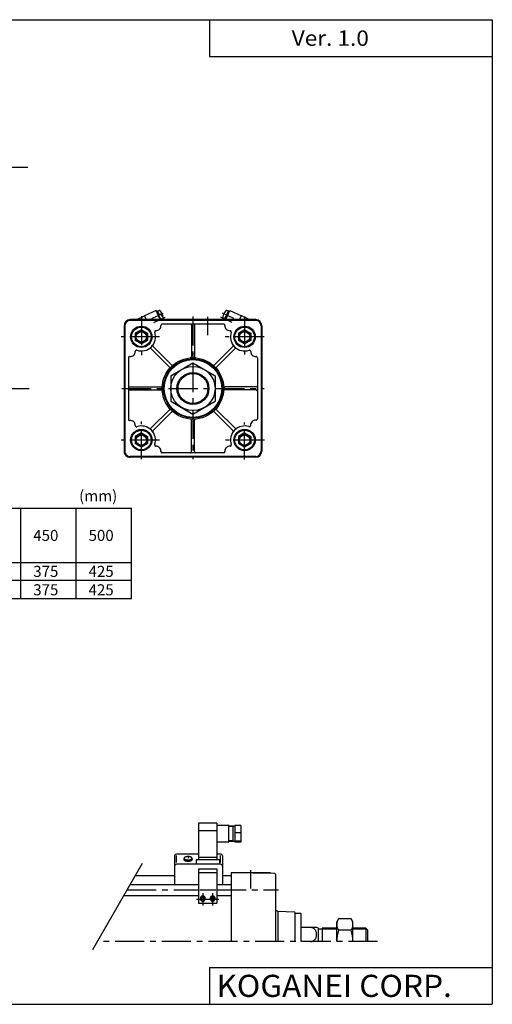
# Model space of a CAD drawing. Extents: x -570 to 570, y -400 to 400.
# Drawn here: x 185 to 570, y -400 to 400 of the extents above; entities that cross this region are included whole.
import ezdxf

# ---------------------------------------------------------------- set-up
doc = ezdxf.new("R2010")
doc.units = 0
doc.header["$LTSCALE"] = 18.983333
doc.linetypes.add('CENTER', pattern=[2, 1.25, -0.25, 0.25, -0.25])
doc.styles.add('MONOTXT', font='monotxt')

msp = doc.modelspace()

# ---------------------------------------------------------------- linework, layer by layer
at = {"color": 7}
for p, q in [((-569.5, 400.5), (569.5, 400.5)), ((339.5, 400.5), (339.5, 370.5)), ((569.5, 400.5), (569.5, -400.5)), ((339.5, 370.5), (569.5, 370.5)), ((377, 156.5), (275, 156.5)), ((377, 155.9), (275, 155.9)), ((291, 156.5), (291, 155.9)), ((351.02, 152.9), (300.98, 152.9)), ((361, 156.5), (361, 155.9)), ((270, 151.5), (270, 49.5)), ((270.6, 151.5), (270.6, 49.5)), ((284, 148.27), (279, 145.39)), ((279, 145.39), (279, 139.61)), ((284, 148.27), (289, 145.39)), ((289, 145.39), (289, 139.61)), ((324.75, 151.9), (324.75, 126.4)), ((327.25, 151.9), (327.25, 126.4)), ((368, 148.27), (363, 145.39)), ((363, 145.39), (363, 139.61)), ((368, 148.27), (373, 145.39)), ((373, 145.39), (373, 139.61)), ((381.4, 151.5), (381.4, 49.5)), ((382, 151.5), (382, 49.5)), ((284, 136.73), (279, 139.61)), ((289, 139.61), (284, 136.73)), ((368, 136.73), (363, 139.61)), ((373, 139.61), (368, 136.73)), ((306.8, 117.93), (291.81, 132.92)), ((308.57, 119.7), (293.58, 134.69)), ((343.43, 119.7), (358.42, 134.69)), ((345.2, 117.93), (360.19, 132.92)), ((273.6, 125.52), (273.6, 75.48)), ((378.4, 125.52), (378.4, 75.68)), ((274.6, 101.75), (300.1, 101.75)), ((274.6, 99.25), (300.1, 99.25)), ((377.4, 101.75), (351.9, 101.75)), ((377.4, 99.25), (351.9, 99.25)), ((306.8, 83.07), (291.81, 68.08)), ((308.57, 81.3), (293.58, 66.31)), ((343.43, 81.3), (358.42, 66.31)), ((345.2, 83.07), (360.19, 68.08)), ((324.75, 49.1), (324.75, 74.6)), ((327.25, 49.1), (327.25, 74.6)), ((284, 64.27), (279, 61.39)), ((284, 64.27), (289, 61.39)), ((368, 64.27), (363, 61.39)), ((368, 64.27), (373, 61.39)), ((279, 61.39), (279, 55.61)), ((289, 61.39), (289, 55.61)), ((363, 61.39), (363, 55.61)), ((373, 61.39), (373, 55.61)), ((284, 52.73), (279, 55.61)), ((289, 55.61), (284, 52.73)), ((351.02, 48.1), (300.98, 48.1)), ((368, 52.73), (363, 55.61)), ((373, 55.61), (368, 52.73)), ((377, 45.1), (275, 45.1)), ((377, 44.5), (275, 44.5)), ((291, 45.1), (291, 44.5)), ((361, 45.1), (361, 44.5)), ((-300.92, 3.09), (276.08, 3.09)), ((186.08, -70.41), (186.08, 3.09)), ((231.08, -70.41), (231.08, 3.09)), ((276.08, -70.41), (276.08, 3.09)), ((-300.92, -41.16), (276.08, -41.16)), ((-300.92, -55.41), (276.08, -55.41)), ((-300.92, -70.41), (276.08, -70.41)), ((311, -296), (279.1, -296)), ((357, -296), (350, -296)), ((357, -293.5), (357, -349.5)), ((389, -293.5), (357, -293.5)), ((392.51, -294.12), (357, -293.5)), ((389, -294.06), (389, -293.5)), ((393, -294.62), (393, -349.5)), ((275.06, -303), (330.5, -303)), ((345.5, -303), (357, -303)), ((269.86, -312), (330.5, -312)), ((345.5, -312), (357, -312)), ((394.5, -324.5), (393, -324.5)), ((395, -325), (395, -349.5)), ((408.52, -325.47), (395, -325)), ((409, -349.5), (409, -325.94)), ((413.5, -326.5), (409, -326.5)), ((414, -349.5), (414, -327)), ((426.63, -338), (414, -338)), ((428, -338.5), (426.63, -338)), ((428, -349.5), (428, -338.5)), ((431, -339.32), (428, -339.32)), ((431, -338.5), (431, -349.5)), ((443, -338.5), (431, -338.5)), ((466.5, -338.5), (456, -338.5)), ((466.5, -338.5), (466.5, -349.5)), ((468, -340), (466.5, -338.5)), ((468, -340), (468, -349.5)), ((421.74, -349.5), (414, -349.5)), ((339.5, -370.5), (569.5, -370.5)), ((339.5, -370.5), (339.5, -400.5)), ((-569.5, -400.5), (569.5, -400.5))]:
    msp.add_line(p, q, dxfattribs=at)
at = {"color": 2, "linetype": 'CENTER'}
for p, q in [((-207.8, 280.5), (191.78, 280.5)), ((284, 159.39), (284, 127.64)), ((326, 159.17), (326, 43.01)), ((338, 143.8), (338, 158.76)), ((368, 158.98), (368, 128.07)), ((298.81, 142.5), (267.72, 142.5)), ((383.96, 142.5), (352.11, 142.5)), ((-207.24, 100.5), (192.75, 100.5)), ((268.14, 100.5), (383.9, 100.5)), ((284, 42.93), (284, 73.5)), ((368, 42.82), (368, 72.86)), ((298.81, 58.5), (267.62, 58.5)), ((384.07, 58.5), (352.5, 58.5)), ((373, -306.2), (373, -291.24)), ((272.46, -307.5), (330.5, -307.5)), ((345.5, -307.5), (395.52, -307.5)), ((476.24, -349.5), (248.21, -349.5))]:
    msp.add_line(p, q, dxfattribs=at)
at = {"color": 4}
for p, q in [((296, 163.91), (286.63, 159.63)), ((299.38, 156.5), (296, 163.91)), ((296.29, 163.27), (297.2, 163.68)), ((298.51, 160.82), (297.2, 163.68)), ((297.37, 163.32), (298.4, 163.79)), ((297.66, 160.27), (298.01, 160.42)), ((297.95, 160.56), (299.55, 161.29)), ((299.8, 156.5), (297.95, 160.56)), ((351.64, 156.77), (354.8, 163.68)), ((352.62, 156.5), (356, 163.91)), ((354.63, 163.32), (353.6, 163.79)), ((355.71, 163.27), (354.8, 163.68)), ((356, 163.91), (365.37, 159.63)), ((280.15, 156.5), (280.26, 156.73)), ((280.26, 156.73), (286.63, 159.63)), ((288.06, 156.5), (286.63, 159.63)), ((351.81, 157.13), (350.78, 157.6)), ((352.23, 156.5), (351.64, 156.77)), ((352.2, 156.5), (352.21, 156.51)), ((363.94, 156.5), (365.37, 159.63)), ((371.74, 156.73), (365.37, 159.63)), ((371.85, 156.5), (371.74, 156.73)), ((308, 110.89), (326, 121.28)), ((326, 121.28), (344, 110.89)), ((308, 110.89), (308, 90.11)), ((344, 110.89), (344, 90.11)), ((308, 90.11), (326, 79.72)), ((326, 79.72), (344, 90.11)), ((345.5, -253.1), (330.5, -253.1)), ((330.5, -253.1), (330.5, -282.94)), ((345.5, -253.1), (345.5, -282.94)), ((345.5, -254.71), (354.5, -254.71)), ((355, -255.21), (355, -268.21)), ((360, -255.46), (355, -255.46)), ((358.5, -255.96), (355, -255.96)), ((358.5, -255.46), (358.5, -267.96)), ((360, -254.91), (360, -268.51)), ((365, -254.91), (360, -254.91)), ((365, -254.91), (365, -268.51)), ((345.5, -259.44), (330.5, -259.44)), ((365, -261.06), (360, -261.06)), ((354.5, -268.71), (346, -268.71)), ((358.5, -267.46), (355, -267.46)), ((360, -267.96), (355, -267.96)), ((365, -267.86), (360, -267.86)), ((365, -268.51), (360, -268.51)), ((311, -279.8), (311, -303)), ((330.5, -278.3), (312.5, -278.3)), ((312.5, -285.15), (312.5, -279.51)), ((348.5, -278.3), (345.5, -278.3)), ((348.5, -285.15), (348.5, -279.51)), ((350, -279.8), (350, -303)), ((348.5, -286.57), (312.5, -286.57)), ((318.86, -281.65), (318.57, -282.26)), ((325.14, -281.65), (325.43, -282.26)), ((328.5, -282.94), (328.5, -286.57)), ((347.5, -282.94), (328.5, -282.94)), ((345.5, -281.19), (330.5, -281.19)), ((347.5, -282.94), (347.5, -286.57)), ((330.5, -290.34), (345.5, -290.34)), ((330.5, -290.34), (330.5, -318.27)), ((330.5, -293.3), (345.5, -293.3)), ((345.5, -290.34), (345.5, -318.27)), ((331.5, -307.5), (344.5, -307.5)), ((330.5, -318.27), (345.5, -318.27)), ((444.43, -331.02), (443, -333.5)), ((443, -349.5), (443, -333.5)), ((454.57, -331.02), (444.43, -331.02)), ((456, -333.5), (454.57, -331.02)), ((456, -349.5), (456, -333.5)), ((454.57, -340.26), (444.43, -340.26))]:
    msp.add_line(p, q, dxfattribs=at)
at = {"color": 6, "linetype": 'CENTER'}
for p, q in [((292.63, 157.42), (301.86, 161.63)), ((359.37, 157.42), (350.14, 161.63)), ((294.08, 154.24), (303.31, 158.44)), ((357.92, 154.24), (348.69, 158.44)), ((322, -279.8), (322, -281.65)), ((334, -310.06), (334, -320.06)), ((342, -310.06), (342, -320.06)), ((329, -315.06), (347, -315.06))]:
    msp.add_line(p, q, dxfattribs=at)
at = {"color": 2}
for p, q in [((276.92, 100.46), (276.92, 100.5)), ((244.52, -355.9), (285.07, -285.67)), ((443, -339.32), (431, -339.32)), ((467.32, -339.32), (456, -339.32))]:
    msp.add_line(p, q, dxfattribs=at)
at = {"color": 4}
for points in [[(325.14, -281.65), (325.13, -281.53), (325.09, -281.42), (325.03, -281.3), (324.95, -281.19), (324.85, -281.09), (324.72, -280.98), (324.57, -280.89), (324.41, -280.79), (324.22, -280.71), (324.02, -280.63), (323.8, -280.56), (323.57, -280.5), (323.33, -280.44), (323.07, -280.4), (322.81, -280.37), (322.55, -280.34), (322.27, -280.33), (322, -280.32), (321.73, -280.33), (321.45, -280.34), (321.19, -280.37), (320.93, -280.4), (320.67, -280.44), (320.43, -280.5), (320.2, -280.56), (319.98, -280.63), (319.78, -280.71), (319.59, -280.79), (319.43, -280.89), (319.28, -280.98), (319.15, -281.09), (319.05, -281.19), (318.97, -281.3), (318.91, -281.42), (318.87, -281.53), (318.86, -281.65), (318.87, -281.76), (318.91, -281.88), (318.97, -281.99), (319.05, -282.1), (319.15, -282.21), (319.28, -282.31), (319.43, -282.41), (319.59, -282.5), (319.78, -282.59), (319.98, -282.66), (320.2, -282.73), (320.43, -282.8), (320.67, -282.85), (320.93, -282.89), (321.19, -282.93), (321.45, -282.95), (321.73, -282.97), (322, -282.97), (322.27, -282.97), (322.55, -282.95), (322.81, -282.93), (323.07, -282.89), (323.33, -282.85), (323.57, -282.8), (323.8, -282.73), (324.02, -282.66), (324.22, -282.59), (324.41, -282.5), (324.57, -282.41), (324.72, -282.31), (324.85, -282.21), (324.95, -282.1), (325.03, -281.99), (325.09, -281.88), (325.13, -281.76), (325.14, -281.65)], [(318.57, -282.26), (318.52, -282.39), (318.5, -282.52), (318.51, -282.65), (318.54, -282.78), (318.6, -282.91), (318.69, -283.04), (318.81, -283.16), (318.94, -283.28), (319.11, -283.39), (319.29, -283.49), (319.5, -283.59), (319.73, -283.68), (319.97, -283.76), (320.23, -283.83), (320.5, -283.89), (320.79, -283.94), (321.08, -283.98), (321.38, -284.01), (321.69, -284.03), (322, -284.03), (322.31, -284.03), (322.62, -284.01), (322.92, -283.98), (323.21, -283.94), (323.5, -283.89), (323.77, -283.83), (324.03, -283.76), (324.27, -283.68), (324.5, -283.59), (324.71, -283.49), (324.89, -283.39), (325.06, -283.28), (325.19, -283.16), (325.31, -283.04), (325.4, -282.91), (325.46, -282.78), (325.49, -282.65), (325.5, -282.52), (325.48, -282.39), (325.43, -282.26)], [(335.73, -315.14), (335.81, -315), (335.88, -314.85), (335.94, -314.69), (335.97, -314.53), (335.99, -314.37), (336, -314.21), (335.99, -314.05), (335.96, -313.89), (335.92, -313.73), (335.87, -313.58), (335.79, -313.43), (335.71, -313.29), (335.61, -313.16), (335.5, -313.03), (335.37, -312.92), (335.24, -312.81), (335.09, -312.72), (334.94, -312.63), (334.78, -312.56), (334.61, -312.51), (334.44, -312.47), (334.27, -312.44), (334.09, -312.42), (333.91, -312.42), (333.73, -312.44), (333.56, -312.47), (333.39, -312.51), (333.22, -312.56), (333.06, -312.63), (332.91, -312.72), (332.76, -312.81), (332.63, -312.92), (332.5, -313.03), (332.39, -313.16), (332.29, -313.29), (332.21, -313.43), (332.13, -313.58), (332.08, -313.73), (332.04, -313.89), (332.01, -314.05), (332, -314.21), (332.01, -314.37), (332.03, -314.53), (332.07, -314.69), (332.12, -314.85), (332.19, -315), (332.27, -315.14)], [(335.74, -315.06), (335.73, -314.92), (335.71, -314.79), (335.68, -314.65), (335.63, -314.52), (335.57, -314.39), (335.5, -314.27), (335.42, -314.16), (335.33, -314.05), (335.23, -313.95), (335.12, -313.85), (335, -313.77), (334.87, -313.7), (334.73, -313.63), (334.59, -313.58), (334.45, -313.54), (334.3, -313.51), (334.15, -313.49), (334, -313.49), (333.85, -313.49), (333.7, -313.51), (333.55, -313.54), (333.41, -313.58), (333.27, -313.63), (333.13, -313.7), (333, -313.77), (332.88, -313.85), (332.77, -313.95), (332.67, -314.05), (332.58, -314.16), (332.5, -314.27), (332.43, -314.39), (332.37, -314.52), (332.32, -314.65), (332.29, -314.79), (332.27, -314.92), (332.27, -315.06), (332.27, -315.2), (332.29, -315.33), (332.32, -315.47), (332.37, -315.6), (332.43, -315.72), (332.5, -315.84), (332.58, -315.96), (332.67, -316.07), (332.77, -316.17), (332.88, -316.26), (333, -316.35), (333.13, -316.42), (333.27, -316.48), (333.41, -316.54), (333.55, -316.58), (333.7, -316.61), (333.85, -316.62), (334, -316.63), (334.15, -316.62), (334.3, -316.61), (334.45, -316.58), (334.59, -316.54), (334.73, -316.48), (334.87, -316.42), (335, -316.35), (335.12, -316.26), (335.23, -316.17), (335.33, -316.07), (335.42, -315.96), (335.5, -315.84), (335.57, -315.72), (335.63, -315.6), (335.68, -315.47), (335.71, -315.33), (335.73, -315.2), (335.74, -315.06)], [(343.73, -315.14), (343.81, -315), (343.88, -314.85), (343.94, -314.69), (343.97, -314.53), (343.99, -314.37), (344, -314.21), (343.99, -314.05), (343.96, -313.89), (343.92, -313.73), (343.87, -313.58), (343.79, -313.43), (343.71, -313.29), (343.61, -313.16), (343.5, -313.03), (343.37, -312.92), (343.24, -312.81), (343.09, -312.72), (342.94, -312.63), (342.78, -312.56), (342.61, -312.51), (342.44, -312.47), (342.27, -312.44), (342.09, -312.42), (341.91, -312.42), (341.73, -312.44), (341.56, -312.47), (341.39, -312.51), (341.22, -312.56), (341.06, -312.63), (340.91, -312.72), (340.76, -312.81), (340.63, -312.92), (340.5, -313.03), (340.39, -313.16), (340.29, -313.29), (340.21, -313.43), (340.13, -313.58), (340.08, -313.73), (340.04, -313.89), (340.01, -314.05), (340, -314.21), (340.01, -314.37), (340.03, -314.53), (340.07, -314.69), (340.12, -314.85), (340.19, -315), (340.27, -315.14)], [(343.74, -315.06), (343.73, -314.92), (343.71, -314.79), (343.68, -314.65), (343.63, -314.52), (343.57, -314.39), (343.5, -314.27), (343.42, -314.16), (343.33, -314.05), (343.23, -313.95), (343.12, -313.85), (343, -313.77), (342.87, -313.7), (342.73, -313.63), (342.59, -313.58), (342.45, -313.54), (342.3, -313.51), (342.15, -313.49), (342, -313.49), (341.85, -313.49), (341.7, -313.51), (341.55, -313.54), (341.41, -313.58), (341.27, -313.63), (341.13, -313.7), (341, -313.77), (340.88, -313.85), (340.77, -313.95), (340.67, -314.05), (340.58, -314.16), (340.5, -314.27), (340.43, -314.39), (340.37, -314.52), (340.32, -314.65), (340.29, -314.79), (340.27, -314.92), (340.27, -315.06), (340.27, -315.2), (340.29, -315.33), (340.32, -315.47), (340.37, -315.6), (340.43, -315.72), (340.5, -315.84), (340.58, -315.96), (340.67, -316.07), (340.77, -316.17), (340.88, -316.26), (341, -316.35), (341.13, -316.42), (341.27, -316.48), (341.41, -316.54), (341.55, -316.58), (341.7, -316.61), (341.85, -316.62), (342, -316.63), (342.15, -316.62), (342.3, -316.61), (342.45, -316.58), (342.59, -316.54), (342.73, -316.48), (342.87, -316.42), (343, -316.35), (343.12, -316.26), (343.23, -316.17), (343.33, -316.07), (343.42, -315.96), (343.5, -315.84), (343.57, -315.72), (343.63, -315.6), (343.68, -315.47), (343.71, -315.33), (343.73, -315.2), (343.74, -315.06)]]:
    msp.add_lwpolyline(points, dxfattribs=at)
at = {"color": 6}
for points in [[(335.5, -315.06), (335.49, -314.94), (335.48, -314.83), (335.45, -314.71), (335.41, -314.6), (335.36, -314.49), (335.3, -314.38), (335.23, -314.28), (335.15, -314.19), (335.06, -314.1), (334.96, -314.02), (334.86, -313.95), (334.75, -313.89), (334.63, -313.83), (334.51, -313.79), (334.39, -313.75), (334.26, -313.72), (334.13, -313.71), (334, -313.7), (333.87, -313.71), (333.74, -313.72), (333.61, -313.75), (333.49, -313.79), (333.37, -313.83), (333.25, -313.89), (333.14, -313.95), (333.04, -314.02), (332.94, -314.1), (332.85, -314.19), (332.77, -314.28), (332.7, -314.38), (332.64, -314.49), (332.59, -314.6), (332.55, -314.71), (332.52, -314.83), (332.51, -314.94), (332.5, -315.06), (332.51, -315.18), (332.52, -315.3), (332.55, -315.41), (332.59, -315.53), (332.64, -315.64), (332.7, -315.74), (332.77, -315.84), (332.85, -315.94), (332.94, -316.02), (333.04, -316.1), (333.14, -316.18), (333.25, -316.24), (333.37, -316.3), (333.49, -316.34), (333.61, -316.38), (333.74, -316.4), (333.87, -316.42), (334, -316.42), (334.13, -316.42), (334.26, -316.4), (334.39, -316.38), (334.51, -316.34), (334.63, -316.3), (334.75, -316.24), (334.86, -316.18), (334.96, -316.1), (335.06, -316.02), (335.15, -315.94), (335.23, -315.84), (335.3, -315.74), (335.36, -315.64), (335.41, -315.53), (335.45, -315.41), (335.48, -315.3), (335.49, -315.18), (335.5, -315.06)], [(343.5, -315.06), (343.49, -314.94), (343.48, -314.83), (343.45, -314.71), (343.41, -314.6), (343.36, -314.49), (343.3, -314.38), (343.23, -314.28), (343.15, -314.19), (343.06, -314.1), (342.96, -314.02), (342.86, -313.95), (342.75, -313.89), (342.63, -313.83), (342.51, -313.79), (342.39, -313.75), (342.26, -313.72), (342.13, -313.71), (342, -313.7), (341.87, -313.71), (341.74, -313.72), (341.61, -313.75), (341.49, -313.79), (341.37, -313.83), (341.25, -313.89), (341.14, -313.95), (341.04, -314.02), (340.94, -314.1), (340.85, -314.19), (340.77, -314.28), (340.7, -314.38), (340.64, -314.49), (340.59, -314.6), (340.55, -314.71), (340.52, -314.83), (340.51, -314.94), (340.5, -315.06), (340.51, -315.18), (340.52, -315.3), (340.55, -315.41), (340.59, -315.53), (340.64, -315.64), (340.7, -315.74), (340.77, -315.84), (340.85, -315.94), (340.94, -316.02), (341.04, -316.1), (341.14, -316.18), (341.25, -316.24), (341.37, -316.3), (341.49, -316.34), (341.61, -316.38), (341.74, -316.4), (341.87, -316.42), (342, -316.42), (342.13, -316.42), (342.26, -316.4), (342.39, -316.38), (342.51, -316.34), (342.63, -316.3), (342.75, -316.24), (342.86, -316.18), (342.96, -316.1), (343.06, -316.02), (343.15, -315.94), (343.23, -315.84), (343.3, -315.74), (343.36, -315.64), (343.41, -315.53), (343.45, -315.41), (343.48, -315.3), (343.49, -315.18), (343.5, -315.06)]]:
    msp.add_lwpolyline(points, dxfattribs=at)
at = {"color": 7}
msp.add_lwpolyline([(421.74, -349.5), (422.18, -349.48), (422.61, -349.41), (423.04, -349.29), (423.46, -349.13), (423.86, -348.93), (424.25, -348.69), (424.61, -348.4), (424.95, -348.08), (425.27, -347.72), (425.56, -347.34), (425.82, -346.92), (426.04, -346.47), (426.23, -346.01), (426.39, -345.53), (426.5, -345.03), (426.58, -344.52), (426.62, -344.01), (426.62, -343.49), (426.58, -342.98), (426.5, -342.47), (426.39, -341.97), (426.23, -341.49), (426.04, -341.03), (425.82, -340.58), (425.56, -340.16), (425.27, -339.78), (424.95, -339.42), (424.61, -339.1), (424.25, -338.81), (423.86, -338.57), (423.46, -338.37), (423.04, -338.21), (422.61, -338.09), (422.18, -338.02), (421.74, -338)], dxfattribs=at)
for centre, radius in [((284, 142.5), 8.7), ((284, 142.5), 8), ((284, 142.5), 4.18), ((368, 142.5), 8.7), ((368, 142.5), 8), ((368, 142.5), 4.18), ((326, 100.5), 25), ((326, 100.5), 24), ((326, 100.5), 23.5), ((326, 100.5), 13), ((284, 58.5), 8.7), ((284, 58.5), 8), ((368, 58.5), 8.7), ((368, 58.5), 8), ((284, 58.5), 4.18), ((368, 58.5), 4.18)]:
    msp.add_circle(centre, radius, dxfattribs=at)
at = {"color": 2}
for centre, radius in [((284, 142.5), 5), ((368, 142.5), 5), ((326, 100.5), 12.18), ((284, 58.5), 5), ((368, 58.5), 5)]:
    msp.add_circle(centre, radius, dxfattribs=at)
at = {"color": 4}
msp.add_circle((326, 100.5), 18, dxfattribs=at)
for centre, radius, start, end in [((298.81, 162.88), 1, 37.32751, 114.5), ((291.2, 152.93), 11.81, 24.5, 45.0327), ((290.22, 156.32), 11.81, 11.67249, 37.32751), ((361.78, 156.32), 11.81, 142.67249, 168.32751), ((353.19, 162.88), 1, 65.5, 142.67249), ((300.8, 158.51), 1, 343.22366, 11.67249), ((291.21, 152.92), 11.81, 17.64751, 24.5), ((360.79, 152.92), 11.81, 155.5, 162.35249), ((360.8, 152.93), 11.81, 153.40093, 155.5), ((351.2, 158.51), 1, 168.32751, 245.5), ((354.5, -255.21), 0.5, 0.00136, 89.99864), ((346, -269.21), 0.5, 90.00158, 179.99842), ((354.5, -268.21), 0.5, 269.99864, 0.00136), ((312.5, -279.8), 1.5, 90.00033, 179.99967), ((348.5, -279.8), 1.5, 0.00033, 89.99967), ((312.5, -288.07), 1.5, 90.00033, 179.99967), ((348.5, -288.07), 1.5, 0.00033, 89.99967), ((451.18, -335.64), 8.18, 145.61607, 214.38393), ((447.82, -335.64), 8.18, 325.61607, 34.38393), ((473.57, -349.5), 30.57, 162.41227, 179.99986), ((425.43, -349.5), 30.57, 0.00014, 17.58773)]:
    msp.add_arc(centre, radius, start, end, dxfattribs=at)
at = {"color": 7}
for centre, radius, start, end in [((275, 151.5), 5, 90.00002, 180), ((275, 151.5), 4.4, 90.00002, 180), ((300.98, 151.9), 1, 90.00002, 184.5878), ((323.75, 151.9), 1, 0.00004, 90.00002), ((328.25, 151.9), 1, 90, 180.00005), ((351.02, 151.9), 1, 355.41035, 90.00002), ((377, 151.5), 5, 0.00004, 90.00002), ((377, 151.5), 4.4, 0.00004, 90.00002), ((284, 142.5), 11.5, 251.32558, 18.67498), ((295.84, 146.5), 1, 88.18645, 198.6752), ((296, 151.5), 4, 268.18737, 4.58865), ((356, 151.5), 4, 175.40958, 271.81049), ((356.16, 146.5), 1, 341.32567, 91.81004), ((368, 142.5), 11.5, 161.32556, 288.67508), ((275, 130.5), 4, 265.40959, 1.81045), ((280, 130.66), 1, 71.32561, 181.81006), ((291.1, 132.21), 1, 45.00004, 124.63038), ((294.29, 135.4), 1, 145.36962, 225.00001), ((357.71, 135.4), 1, 315.00005, 34.63037), ((360.9, 132.21), 1, 55.36962, 135.00001), ((372, 130.66), 1, 358.1874, 108.67465), ((377, 130.5), 4, 178.1869, 274.58868), ((274.6, 125.52), 1, 85.41044, 180), ((323.75, 126.4), 1, 274.96421, 0.00004), ((328.25, 126.4), 1, 180.00004, 265.03586), ((377.4, 125.52), 1, 0.00004, 94.58953), ((306.09, 117.22), 1, 319.96477, 45.00004), ((309.28, 120.41), 1, 225.00001, 310.03557), ((342.72, 120.41), 1, 229.96474, 315.00003), ((345.91, 117.22), 1, 135.00001, 220.03558), ((274.6, 102.75), 1, 179.99999, 270.00003), ((274.6, 98.25), 1, 90.00003, 180.00002), ((300.1, 102.75), 1, 270.00005, 355.03585), ((300.1, 98.25), 1, 4.9642, 90.00003), ((351.9, 102.75), 1, 184.96419, 270.00004), ((351.9, 98.25), 1, 90.00004, 175.03585), ((377.4, 102.75), 1, 270.00005, 0.00004), ((377.4, 98.25), 1, 0.00001, 90.00004), ((306.09, 83.78), 1, 315.00002, 40.03557), ((309.28, 80.59), 1, 49.96477, 135.00004), ((342.72, 80.59), 1, 45.00001, 130.03559), ((345.91, 83.78), 1, 139.96477, 225.00004), ((274.6, 75.48), 1, 179.99999, 274.58781), ((275, 70.5), 4, 358.18694, 94.58867), ((323.75, 74.6), 1, 0.00005, 85.03585), ((328.25, 74.6), 1, 94.9642, 180.00003), ((377, 70.5), 4.2, 85.58683, 181.01024), ((377.4, 75.68), 1, 265.58587, 0.00002), ((280, 70.34), 1, 178.18737, 288.67467), ((284, 58.5), 11.5, 341.32559, 108.67506), ((291.1, 68.79), 1, 235.36961, 315), ((294.29, 65.6), 1, 135.00004, 214.63038), ((368, 58.5), 11.5, 72.2986, 198.675), ((357.71, 65.6), 1, 325.36963, 45.00001), ((360.9, 68.79), 1, 225.00003, 304.63035), ((371.8, 70.41), 1, 252.29937, 1.01069), ((275, 49.5), 5, 179.99999, 270.00003), ((275, 49.5), 4.4, 179.99999, 270.00003), ((295.84, 54.5), 1, 161.32563, 271.81006), ((296, 49.5), 4, 355.40985, 91.81047), ((300.98, 49.1), 1, 175.40945, 269.99997), ((299.5, 49.1), 1, 317.89442, 0.00009), ((323.75, 49.1), 1, 270, 0.00005), ((328.25, 49.1), 1, 180.00002, 270.00001), ((351.02, 49.1), 1, 270, 4.58865), ((356, 49.5), 4, 88.18733, 184.58844), ((356.16, 54.5), 1, 268.1865, 18.67518), ((377, 49.5), 4.4, 270.00005, 0.00004), ((377, 49.5), 5, 270.00005, 0.00004), ((392.5, -294.62), 0.5, 0.00004, 88.99975), ((394.5, -325), 0.5, 0.00004, 90.00002), ((408.5, -325.97), 0.5, 0.00004, 87.99926), ((413.5, -327), 0.5, 0.00004, 90.00002)]:
    msp.add_arc(centre, radius, start, end, dxfattribs=at)

# ---------------------------------------------------------------- texts
at = {"color": 7, "style": 'MONOTXT'}
for s, height, width, p in [('Ver. 1.0', 12.5, 1.081081, (406.29, 379.25)), ('KOGANEI CORP.', 18, 1.048387, (345.07, -394.5))]:
    msp.add_text(s, height=height, dxfattribs=dict(at, width=width)).set_placement(p)
for s, p in [('(mm)', (233.37, 8.59)), ('450', (196.07, -23.53)), ('500', (241.07, -23.53)), ('375', (196.07, -52.78)), ('425', (241.07, -52.78)), ('375', (196.07, -67.78)), ('425', (241.07, -67.78))]:
    msp.add_text(s, height=9, dxfattribs=at).set_placement(p)

doc.saveas('drawing.dxf')
